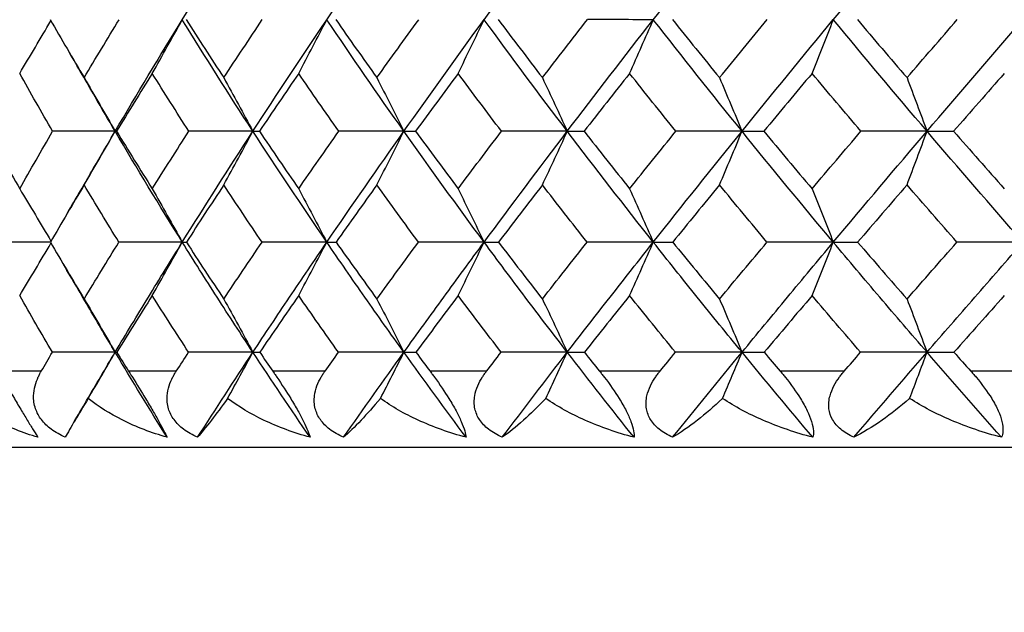
# Model space of a CAD drawing. Units: millimetres. Extents: x 182 to 763, y 258 to 1160.
# Drawn here: x 595 to 603, y 755 to 760 of the extents above; entities that cross this region are included whole.
import ezdxf

# ---------------------------------------------------------------- set-up
doc = ezdxf.new("R2010")
doc.units = ezdxf.units.MM
doc.header["$LTSCALE"] = 0.1
doc.linetypes.add('CENTER', pattern=[50.8, 31.75, -6.35, 6.35, -6.35])
doc.layers.get('Defpoints').update_dxf_attribs({"linetype": 'CENTER'})
doc.styles.add('BLAIR ITC', font='txt', dxfattribs={"height": 7})
doc.dimstyles.new('BLAIR ITC', dxfattribs={"dimtxt": 7, "dimasz": 7, "dimexe": 3.5, "dimexo": 2.5, "dimgap": 2, "dimtad": 0, "dimdec": 0, "dimdsep": 46, "dimtxsty": 'BLAIR ITC', "dimcen": 0.09, "dimclrd": 8, "dimclre": 8, "dimclrt": 256, "dimadec": 0, "dimazin": 0, "dimtfac": 1, "dimtdec": 0, "dimtmove": 0, "dimatfit": 3, "dimfxl": 1, "dimtfill": 1, "dimtolj": 1, "dimtzin": 0, "dimarcsym": 0})

# ---------------------------------------------------------------- blocks, each defined once
blk = doc.blocks.new('*D33')
at = {"color": 8, "lineweight": -2, "transparency": 16777216}
for p, q in [((588.9741, 643.1547), (588.9741, 1138.1886)), ((693.7741, 781.093), (693.7741, 1138.1886)), ((595.9741, 1134.6886), (629.314, 1134.6886)), ((686.7741, 1134.6886), (653.4341, 1134.6886))]:
    blk.add_line(p, q, dxfattribs=at)
at = {"color": 8, "transparency": 16777216}
for points in [[(595.9741, 1135.8553), (595.9741, 1133.522), (588.9741, 1134.6886)], [(686.7741, 1135.8553), (686.7741, 1133.522), (693.7741, 1134.6886)]]:
    blk.add_solid(points, dxfattribs=at)
at = {"layer": 'Defpoints', "color": 0, "transparency": 16777216}
for p in [(693.7741, 1134.6886), (693.7741, 778.593), (588.9741, 640.6547)]:
    blk.add_point(p, dxfattribs=at)
at = {"lineweight": 30, "transparency": 16777216, "insert": (641.3741, 1134.6886), "char_height": 7, "attachment_point": 5, "style": 'BLAIR ITC', "bg_fill": 3, "box_fill_scale": 1.1, "bg_fill_color": 256, "bg_fill_true_color": 13158600, "bg_fill_transparency": 0}
blk.add_mtext('\\A1;105', dxfattribs=at)
blk = doc.blocks.new('*D43')
at = {"color": 8, "lineweight": -2, "transparency": 16777216}
for p, q in [((611.4741, 1094.4424), (548.9421, 1094.4424)), ((552.4421, 1087.4424), (552.4421, 874.6376)), ((552.4421, 633.3424), (552.4421, 846.1473)), ((564.3107, 626.3424), (548.9421, 626.3424))]:
    blk.add_line(p, q, dxfattribs=at)
at = {"color": 8, "transparency": 16777216}
for points in [[(551.2755, 1087.4424), (553.6088, 1087.4424), (552.4421, 1094.4424)], [(551.2755, 633.3424), (553.6088, 633.3424), (552.4421, 626.3424)]]:
    blk.add_solid(points, dxfattribs=at)
at = {"layer": 'Defpoints', "color": 0, "transparency": 16777216}
for p in [(613.9741, 1094.4424), (552.4421, 626.3424), (566.8107, 626.3424)]:
    blk.add_point(p, dxfattribs=at)
at = {"lineweight": 30, "transparency": 16777216, "insert": (552.4421, 860.3924), "char_height": 7, "attachment_point": 5, "rotation": 90, "style": 'BLAIR ITC', "bg_fill": 3, "box_fill_scale": 1.1, "bg_fill_color": 256, "bg_fill_true_color": 13158600, "bg_fill_transparency": 0}
blk.add_mtext('\\A1;468', dxfattribs=at)
blk = doc.blocks.new('*D47')
at = {"color": 8, "lineweight": -2, "transparency": 16777216}
for p, q in [((588.9741, 643.1547), (588.9741, 1157.9305)), ((713.903, 760.4434), (713.903, 1157.9305)), ((595.9741, 1154.4305), (639.8328, 1154.4305)), ((706.903, 1154.4305), (663.0442, 1154.4305))]:
    blk.add_line(p, q, dxfattribs=at)
at = {"color": 8, "transparency": 16777216}
for points in [[(595.9741, 1155.5972), (595.9741, 1153.2639), (588.9741, 1154.4305)], [(706.903, 1155.5972), (706.903, 1153.2639), (713.903, 1154.4305)]]:
    blk.add_solid(points, dxfattribs=at)
at = {"layer": 'Defpoints', "color": 0, "transparency": 16777216}
for p in [(588.9741, 1154.4305), (713.903, 757.9434), (588.9741, 640.6547)]:
    blk.add_point(p, dxfattribs=at)
at = {"lineweight": 30, "transparency": 16777216, "insert": (651.4385, 1154.4305), "char_height": 7, "attachment_point": 5, "style": 'BLAIR ITC', "bg_fill": 3, "box_fill_scale": 1.1, "bg_fill_color": 256, "bg_fill_true_color": 13158600, "bg_fill_transparency": 0}
blk.add_mtext('\\A1;125', dxfattribs=at)

msp = doc.modelspace()

# ---------------------------------------------------------------- linework, layer by layer
at = {"lineweight": 30, "extrusion": (0, 1, -2.22045e-16)}
for p, q in [((595.4352, 756.9424), (595.1002, 756.9424)), ((596.4927, 756.9424), (596.1193, 756.9424)), ((597.658, 756.9424), (597.2486, 756.9424)), ((598.9238, 756.9424), (598.481, 756.9424)), ((600.2825, 756.9424), (599.8089, 756.9424)), ((601.7256, 756.9424), (601.2241, 756.9424)), ((603.2441, 756.9424), (602.718, 756.9424)), ((635.8741, 756.3424), (592.0741, 756.3424))]:
    msp.add_line(p, q, dxfattribs=at)
at = {"lineweight": 30, "extrusion": (1.2326e-32, -2.22045e-16, -1)}
for centre, major_axis, ratio, start_param, end_param in [((629.7878, 762.3274), (36.2341, 25.9676), 0.503344, -2.266056, -2.23828), ((629.6351, 762.3152), (36.0678, 25.8484), 0.503344, -2.293889, -2.266051), ((629.6732, 762.3152), (-36.0678, 25.8484), 0.503344, -1.069293, -1.041454), ((624.0546, 762.5277), (33.1932, 29.4326), 0.32683, -2.028838, -2.014269), ((622.5012, 762.5277), (32.6442, 30.0403), 0.276628, -1.967712, -1.953143), ((629.3587, 762.2862), (35.7714, 25.636), 0.503344, -2.303217, -2.293882), ((633.4344, 762.2862), (-39.9799, 18.3958), 0.634251, -0.766381, -0.738399), ((628.0981, 762.2862), (34.8582, 26.8646), 0.462301, -2.249882, -2.2219), ((626.7028, 762.4926), (34.2682, 27.5319), 0.420978, -2.186404, -2.171786), ((622.3171, 762.4926), (32.3468, 29.7657), 0.276722, -1.995873, -1.981254), ((623.5852, 762.4527), (32.5406, 28.8599), 0.326785, -2.085317, -2.070648), ((631.112, 762.0081), (-37.5875, 21.8212), 0.575667, -0.950341, -0.93572), ((629.0101, 762.0081), (-35.5934, 24.9419), 0.504358, -1.107665, -1.093044)]:
    msp.add_ellipse(centre, major_axis=major_axis, ratio=ratio, start_param=start_param, end_param=end_param, dxfattribs=at)
at = {"lineweight": 30, "extrusion": (-1.2326e-32, -2.22045e-16, -1)}
for centre, major_axis, ratio, start_param, end_param in [((628.4967, 762.3274), (35.3091, 27.2121), 0.462301, -2.194074, -2.166298), ((632.8954, 762.3152), (-39.2146, 20.7664), 0.60694, -0.828211, -0.800372), ((628.3551, 762.3152), (35.147, 27.0872), 0.462301, -2.221907, -2.194069), ((631.9298, 762.3152), (-38.1218, 22.7102), 0.575888, -0.913125, -0.885287), ((626.9864, 762.3152), (34.3136, 28.1354), 0.418407, -2.153432, -2.125593), ((625.5375, 762.3152), (33.5743, 29.0137), 0.371934, -2.088025, -2.060186), ((624.0173, 762.3152), (32.9328, 29.7398), 0.323167, -2.025253, -1.997415), ((622.4352, 762.3152), (32.3906, 30.3294), 0.272408, -1.964698, -1.936859), ((633.5717, 762.0995), (-40.5326, 18.0674), 0.632998, -0.718141, -0.703614), ((628.3578, 762.0995), (-35.4266, 26.7259), 0.464198, -1.1238, -1.109273), ((625.3077, 762.4926), (33.5322, 28.4238), 0.375106, -2.120375, -2.105756), ((623.8428, 762.4926), (32.891, 29.1633), 0.326922, -2.057002, -2.042383), ((633.2643, 762.0695), (-40.2046, 17.9237), 0.632945, -0.746277, -0.731727), ((632.4559, 762.0695), (-39.1394, 20.1438), 0.606261, -0.836509, -0.821958), ((631.5336, 762.0695), (-38.0719, 22.0951), 0.575838, -0.921941, -0.907391), ((629.3705, 762.0695), (-36.0516, 25.2577), 0.504552, -1.079299, -1.064749), ((626.3884, 762.4527), (33.9029, 27.2467), 0.420861, -2.214697, -2.200028), ((622.0903, 762.4527), (32.0025, 29.4555), 0.276576, -2.024197, -2.009528), ((620.5454, 762.4527), (31.5609, 29.9282), 0.224662, -1.964919, -1.95025), ((632.7919, 762.0081), (-39.6928, 17.705), 0.632802, -0.774719, -0.760098), ((630.8188, 762.1627), (-36.8345, 21.9434), 0.575888, -0.991526, -0.969316), ((620.1997, 762.1627), (30.8694, 29.7553), 0.21997, -1.984355, -1.962146), ((628.7312, 762.1627), (-34.8499, 24.9756), 0.503344, -1.147693, -1.125484)]:
    msp.add_ellipse(centre, major_axis=major_axis, ratio=ratio, start_param=start_param, end_param=end_param, dxfattribs=at)
at = {"lineweight": 30, "extrusion": (-3.69779e-32, -2.22045e-16, -1)}
for centre, major_axis, ratio, start_param, end_param in [((627.116, 762.3274), (34.4718, 28.2652), 0.418407, -2.125598, -2.097823), ((625.5457, 762.5277), (33.8401, 28.6865), 0.375018, -2.092207, -2.077638), ((629.2493, 762.4926), (36.0051, 25.218), 0.504668, -2.328137, -2.313519), ((632.4916, 762.1627), (-38.95, 17.9219), 0.634251, -0.816807, -0.794597)]:
    msp.add_ellipse(centre, major_axis=major_axis, ratio=ratio, start_param=start_param, end_param=end_param, dxfattribs=at)
at = {"lineweight": 30, "extrusion": (-2.46519e-32, -2.22045e-16, -1)}
for centre, major_axis, ratio, start_param, end_param in [((625.6543, 762.3274), (33.7291, 29.1474), 0.371934, -2.060191, -2.032416), ((629.6069, 762.0995), (-36.3453, 25.4625), 0.50462, -1.051187, -1.036661), ((623.8274, 762.2862), (32.6622, 29.4955), 0.323167, -2.053228, -2.025246), ((628.1431, 762.0695), (-35.1404, 26.5107), 0.464128, -1.151908, -1.137358), ((633.4602, 762.0081), (-40.7024, 15.2416), 0.655599, -0.679683, -0.665063)]:
    msp.add_ellipse(centre, major_axis=major_axis, ratio=ratio, start_param=start_param, end_param=end_param, dxfattribs=at)
at = {"lineweight": 30, "extrusion": (0, -2.22045e-16, -1)}
for centre, major_axis, ratio, start_param, end_param in [((624.1206, 762.3274), (33.0846, 29.877), 0.323167, -1.99742, -1.969644), ((629.5567, 762.5277), (36.3353, 25.4522), 0.504592, -2.299954, -2.285385), ((628.3053, 762.5277), (35.4169, 26.7153), 0.464174, -2.227339, -2.21277), ((626.9656, 762.5277), (34.5827, 27.7867), 0.420893, -2.158232, -2.143664), ((628.396, 762.3152), (-35.147, 27.0872), 0.462301, -1.141275, -1.113436), ((558.186, 725.7573), (0.0333, -57.288), 0.808733, -2.194611, -2.185594), ((632.7481, 762.0995), (-39.4587, 20.3059), 0.606318, -0.808379, -0.793853), ((631.8089, 762.0995), (-38.3824, 22.2735), 0.575899, -0.893818, -0.879292), ((633.7443, 762.3152), (-40.3112, 18.5482), 0.634251, -0.738406, -0.72979), ((632.6014, 762.2862), (-38.8923, 20.5958), 0.60694, -0.856186, -0.828204), ((603.7608, 760.119), (-32.5056, -0.2185), 0.039309, -1.400996, -1.385048), ((631.6534, 762.2862), (-37.8085, 22.5236), 0.575888, -0.941101, -0.913119), ((625.3239, 762.2862), (33.2984, 28.7752), 0.371934, -2.116, -2.088018), ((602.5122, 760.119), (-32.5061, -0.1174), 0.039715, -1.479596, -1.463648), ((629.4371, 762.2862), (-35.7714, 25.636), 0.503344, -1.097268, -1.069286), ((622.2702, 762.2862), (32.1245, 30.0802), 0.272408, -1.992673, -1.964691), ((628.1824, 762.2862), (-34.8582, 26.8646), 0.462301, -1.16925, -1.141268), ((630.503, 762.0695), (-37.0345, 23.7931), 0.541866, -1.002769, -0.988219), ((607.1078, 759.5774), (-32.2863, -0.5849), 0.046939, -1.20241, -1.186606), ((627.6794, 762.4527), (34.7207, 26.1965), 0.464149, -2.283797, -2.269128), ((601.9552, 759.5774), (-32.2915, -0.0874), 0.050233, -1.517216, -1.501123), ((600.8334, 759.5774), (-32.2916, 0.0403), 0.05029, -1.595855, -1.579762), ((630.1108, 762.0081), (-36.5636, 23.4967), 0.541683, -1.031151, -1.01653), ((606.384, 759.0442), (-32.0141, -0.6362), 0.05772, -1.239775, -1.223499), ((631.7099, 762.1627), (-37.8904, 20.0652), 0.60694, -0.906611, -0.884402), ((602.5825, 759.0442), (-32.0199, -0.1865), 0.060756, -1.475791, -1.459515), ((623.2102, 762.1627), (31.8207, 28.7356), 0.323167, -2.103654, -2.081444), ((601.4458, 759.0442), (-32.0204, -0.033), 0.061025, -1.554477, -1.538201), ((629.8238, 762.1627), (-35.8134, 23.5732), 0.541285, -1.071776, -1.049566), ((600.3863, 759.0442), (-32.0202, 0.1207), 0.060918, -1.633163, -1.616887)]:
    msp.add_ellipse(centre, major_axis=major_axis, ratio=ratio, start_param=start_param, end_param=end_param, dxfattribs=at)
at = {"lineweight": 30}
for centre, major_axis, ratio, start_param, end_param in [((559.0432, 790.5995), (-0.0349, 53.6383), 0.831753, -2.194943, -2.185503), ((633.3758, 762.5278), (40.2695, -18.6121), 0.627014, -2.416047, -2.401478), ((562.0891, 790.5995), (-0.0313, 53.6383), 0.785633, -2.194861, -2.185218), ((632.5251, 762.5278), (39.1922, -20.7849), 0.599439, -2.326951, -2.312382), ((565.4549, 790.5995), (-0.0286, 53.6383), 0.734669, -2.194793, -2.185151), ((631.56, 762.5278), (38.121, -22.6899), 0.568168, -2.24262, -2.228051), ((569.1198, 790.5995), (-0.0264, 53.6383), 0.679175, -2.194736, -2.185094), ((630.4865, 762.5278), (37.0865, -24.3441), 0.533393, -2.16283, -2.148261), ((573.0613, 790.5995), (-0.0247, 53.6383), 0.619494, -2.194687, -2.185044), ((629.3112, 762.5278), (36.1115, -25.7682), 0.495331, -2.087254, -2.072685), ((577.255, 790.5995), (-0.0233, 53.6383), 0.555994, -2.194644, -2.185001), ((628.0413, 762.5278), (35.2122, -26.9842), 0.454214, -2.015504, -2.000936), ((629.2808, 762.0996), (-36.1222, -25.7791), 0.495367, -0.873946, -0.85942), ((628.0071, 762.0996), (-35.2224, -26.9955), 0.454247, -0.945694, -0.931168), ((626.6468, 762.0996), (-34.4089, -28.0251), 0.410328, -1.014033, -0.999507), ((625.2084, 762.0996), (-33.6882, -28.8874), 0.363878, -1.079391, -1.064865), ((623.7007, 762.0996), (-33.064, -29.5997), 0.315185, -1.142192, -1.127666), ((622.1331, 762.0996), (-32.538, -30.177), 0.264549, -1.202845, -1.188319), ((633.7482, 762.4927), (40.9351, -16.0192), 0.650695, -2.481795, -2.467176), ((560.7822, 789.5849), (-0.0318, 53.2988), 0.809307, -2.19622, -2.186532), ((628.4925, 760.1189), (-32.4812, -1.2961), 0.000483, 0.012579, 0.028527), ((633.0326, 762.4927), (39.9, -18.4468), 0.626978, -2.38787, -2.373251), ((563.9752, 789.5849), (-0.0288, 53.2988), 0.760726, -2.196147, -2.18646), ((629.4395, 760.1189), (-32.4814, -1.2909), 0.00361, 0.091057, 0.107005), ((632.1996, 762.4927), (38.8325, -20.5993), 0.599395, -2.298782, -2.284163), ((567.4765, 789.5849), (-0.0265, 53.2988), 0.707456, -2.196088, -2.1864), ((630.2911, 760.1189), (-32.4819, -1.2777), 0.006714, 0.169536, 0.185484), ((631.2542, 762.4927), (37.7711, -22.4865), 0.568117, -2.214459, -2.19984), ((571.2644, 789.5849), (-0.0246, 53.2988), 0.649823, -2.196036, -2.186348), ((631.0421, 760.1189), (-32.4827, -1.2567), 0.009778, 0.248019, 0.263967), ((630.2023, 762.4927), (36.7461, -24.1252), 0.533337, -2.134677, -2.120058), ((575.3156, 789.5849), (-0.0231, 53.2988), 0.588185, -2.195992, -2.186304), ((631.6879, 760.1189), (-32.4838, -1.2279), 0.01278, 0.326507, 0.342454), ((629.0503, 762.4927), (35.7801, -25.5359), 0.495268, -2.059109, -2.04449), ((579.6052, 789.5849), (-0.0219, 53.2988), 0.522919, -2.195952, -2.186264), ((632.2244, 760.1189), (32.4852, 1.1916), 0.015704, -2.736593, -2.720645), ((627.8053, 762.4927), (34.889, -26.7404), 0.454145, -1.987366, -1.972747), ((629.0154, 762.0704), (-35.8349, -25.5706), 0.495389, -0.845837, -0.831288), ((627.7608, 762.0704), (-34.9423, -26.7775), 0.454274, -0.917589, -0.90304), ((626.4212, 762.0704), (-34.1352, -27.799), 0.410358, -0.985932, -0.971383), ((625.0049, 762.0704), (-33.4203, -28.6545), 0.363912, -1.051295, -1.036746), ((623.5205, 762.0704), (-32.801, -29.3613), 0.315223, -1.114099, -1.09955), ((621.9773, 762.0704), (-32.2792, -29.9341), 0.26459, -1.174756, -1.160207), ((559.5252, 788.6382), (-0.034, 53.0407), 0.831747, -2.19796, -2.188419), ((633.3428, 762.4527), (40.5028, -15.8421), 0.650811, -2.453603, -2.438933), ((562.5444, 788.6382), (-0.0305, 53.0407), 0.785626, -2.197879, -2.188166), ((628.7455, 759.5773), (-32.2517, -1.622), 0.002703, 0.053445, 0.069537), ((632.6465, 762.4527), (39.4787, -18.2449), 0.627106, -2.359659, -2.344989), ((565.8808, 788.6382), (-0.0278, 53.0407), 0.734661, -2.197812, -2.1881), ((629.643, 759.5773), (-32.2523, -1.6102), 0.006636, 0.131887, 0.147979), ((631.8351, 762.4527), (38.4224, -20.3756), 0.599534, -2.270553, -2.255883), ((569.5136, 788.6382), (-0.0257, 53.0407), 0.679167, -2.197756, -2.188044), ((630.4438, 759.5773), (-32.2534, -1.5885), 0.010528, 0.210333, 0.226426), ((630.9135, 762.4527), (37.372, -22.2437), 0.568266, -2.186215, -2.171544), ((573.4206, 788.6382), (-0.024, 53.0407), 0.619486, -2.197708, -2.187995), ((631.1431, 759.5773), (-32.2549, -1.557), 0.014354, 0.288786, 0.304878), ((629.8875, 762.4527), (36.3575, -23.8658), 0.533495, -2.106418, -2.091748), ((577.5775, 788.6382), (-0.0227, 53.0407), 0.555985, -2.197665, -2.187952), ((631.7366, 759.5773), (-32.2569, -1.5159), 0.018093, 0.367247, 0.383339), ((628.7634, 762.4527), (35.4015, -25.2622), 0.495435, -2.030837, -2.016167), ((627.3689, 762.008), (-34.5034, -26.4298), 0.454439, -0.889248, -0.874628), ((626.0615, 762.008), (-33.7063, -27.4391), 0.410538, -0.957608, -0.942988), ((624.6796, 762.008), (-33.0001, -28.2845), 0.364106, -1.022986, -1.008366), ((623.2317, 762.008), (-32.3883, -28.983), 0.315429, -1.085804, -1.071184), ((621.7267, 762.008), (-31.8727, -29.5491), 0.264808, -1.146473, -1.131853), ((620.174, 762.008), (-31.4536, -29.9948), 0.212554, -1.205389, -1.190769), ((561.2423, 787.7048), (0, 52.7688), 0.809017, -2.198185, -2.189733), ((627.9714, 759.0442), (-31.9618, -1.954), 0.001029, 0.016257, 0.032532), ((564.4108, 787.7048), (0, 52.7688), 0.760406, -2.198185, -2.189733), ((628.9112, 759.0442), (-31.9623, -1.9454), 0.005813, 0.094652, 0.110927), ((567.8849, 787.7048), (0, 52.7688), 0.707107, -2.198185, -2.189733), ((629.7589, 759.0442), (-31.9635, -1.9249), 0.010562, 0.17305, 0.189326), ((571.643, 787.7048), (0, 52.7688), 0.649448, -2.198185, -2.189733), ((630.5093, 759.0442), (-31.9655, -1.8925), 0.015246, 0.251457, 0.267732), ((575.6622, 787.7048), (0, 52.7688), 0.587785, -2.198185, -2.189733), ((631.1578, 759.0442), (-31.968, -1.8485), 0.019835, 0.329875, 0.34615), ((579.9176, 787.7048), (0, 52.7688), 0.522499, -2.198185, -2.189733), ((631.7003, 759.0442), (31.9712, 1.7932), 0.024302, -2.733286, -2.717011)]:
    msp.add_ellipse(centre, major_axis=major_axis, ratio=ratio, start_param=start_param, end_param=end_param, dxfattribs=at)
at = {"lineweight": 30, "extrusion": (2.46519e-32, -2.22045e-16, -1)}
for centre, major_axis, ratio, start_param, end_param in [((630.8535, 762.3152), (-37.0649, 24.397), 0.541285, -0.993375, -0.965537), ((628.0193, 762.4926), (35.095, 26.47), 0.464254, -2.255516, -2.240898), ((626.7504, 762.2862), (34.0316, 27.9042), 0.418407, -2.181407, -2.153425), ((625.0209, 762.4527), (33.1748, 28.1287), 0.374979, -2.148679, -2.13401), ((632.0075, 762.0081), (-38.6413, 19.8958), 0.606103, -0.864928, -0.850308), ((627.2778, 762.1627), (33.9602, 26.1725), 0.462301, -2.290686, -2.278098), ((633.1592, 762.1627), (-39.974, 15.5041), 0.657651, -0.722049, -0.69984)]:
    msp.add_ellipse(centre, major_axis=major_axis, ratio=ratio, start_param=start_param, end_param=end_param, dxfattribs=at)
at = {"lineweight": 30, "extrusion": (1.44445e-34, -2.22045e-16, -1)}
for centre, major_axis, ratio, start_param, end_param in [((601.881, 760.6682), (-32.6642, -0.0483), 0.029669, -1.520192, -1.504352), ((559.3864, 724.3799), (0.0314, -58.0339), 0.785025, -2.196151, -2.187269)]:
    msp.add_ellipse(centre, major_axis=major_axis, ratio=ratio, start_param=start_param, end_param=end_param, dxfattribs=at)
at = {"lineweight": 30, "extrusion": (-1.92593e-34, -2.22045e-16, -1)}
for centre, major_axis, ratio, start_param, end_param in [((561.5414, 725.7573), (0.0302, -57.288), 0.760093, -2.194681, -2.185664), ((599.7925, 759.5774), (-32.2912, 0.1677), 0.050037, -1.674494, -1.658401)]:
    msp.add_ellipse(centre, major_axis=major_axis, ratio=ratio, start_param=start_param, end_param=end_param, dxfattribs=at)
at = {"lineweight": 30, "extrusion": (-1.20371e-35, -2.22045e-16, -1)}
for centre, major_axis, ratio, start_param, end_param in [((565.2201, 725.7573), (0.0277, -57.288), 0.706766, -2.194739, -2.185722), ((573.4546, 725.7573), (0.0242, -57.288), 0.587395, -2.194833, -2.185816), ((572.7584, 722.9246), (0.0252, -58.8917), 0.587394, -2.198171, -2.189443)]:
    msp.add_ellipse(centre, major_axis=major_axis, ratio=ratio, start_param=start_param, end_param=end_param, dxfattribs=at)
at = {"lineweight": 30, "extrusion": (3.69779e-32, -2.22045e-16, -1)}
msp.add_ellipse((630.7596, 762.0995), major_axis=(-37.3365, 23.9856), ratio=0.54193, start_param=-0.974652, end_param=-0.960126, dxfattribs=at)
at = {"lineweight": 30, "extrusion": (-2.40741e-35, -2.22045e-16, -1)}
for centre, major_axis, ratio, start_param, end_param in [((569.1993, 725.7573), (0.0258, -57.288), 0.649081, -2.194789, -2.185772), ((562.9344, 724.3799), (0.0287, -58.0339), 0.734003, -2.196213, -2.187331), ((570.9506, 724.3799), (0.0248, -58.0339), 0.618724, -2.196312, -2.18743)]:
    msp.add_ellipse(centre, major_axis=major_axis, ratio=ratio, start_param=start_param, end_param=end_param, dxfattribs=at)
at = {"lineweight": 30, "extrusion": (-7.22224e-35, -2.22045e-16, -1)}
msp.add_ellipse((577.9597, 725.7573), major_axis=(0.023, -57.288), ratio=0.522087, start_param=-2.194872, end_param=-2.185855, dxfattribs=at)
at = {"lineweight": 30, "extrusion": (-2.6963e-33, -2.22045e-16, -1)}
msp.add_ellipse((606.439, 760.119), major_axis=(-32.5037, -0.4158), ratio=0.037774, start_param=-1.243807, end_param=-1.227858, dxfattribs=at)
at = {"lineweight": 30, "extrusion": (-3.85186e-34, -2.22045e-16, -1)}
for centre, major_axis, ratio, start_param, end_param in [((605.0725, 760.119), (-32.5048, -0.3181), 0.038661, -1.322399, -1.306451), ((604.4138, 759.5774), (-32.2898, -0.3404), 0.049192, -1.359945, -1.343852), ((603.7895, 759.0442), (-32.0186, -0.3388), 0.060113, -1.39711, -1.380834)]:
    msp.add_ellipse(centre, major_axis=major_axis, ratio=ratio, start_param=start_param, end_param=end_param, dxfattribs=at)
at = {"lineweight": 30, "extrusion": (4.93038e-32, -2.22045e-16, -1)}
msp.add_ellipse((630.5965, 762.2862), major_axis=(-36.7604, 24.1966), ratio=0.541285, start_param=-1.02135, end_param=-0.993368, dxfattribs=at)
at = {"lineweight": 30, "extrusion": (-4.81482e-35, -2.22045e-16, -1)}
for centre, major_axis, ratio, start_param, end_param in [((601.3341, 760.119), (-32.5063, -0.0157), 0.039875, -1.558198, -1.54225), ((556.1749, 724.3799), (0.035, -58.0339), 0.831208, -2.196074, -2.187354)]:
    msp.add_ellipse(centre, major_axis=major_axis, ratio=ratio, start_param=start_param, end_param=end_param, dxfattribs=at)
at = {"lineweight": 30, "extrusion": (-9.62965e-35, -2.22045e-16, -1)}
for centre, major_axis, ratio, start_param, end_param in [((600.2341, 760.119), (-32.5062, 0.0861), 0.03979, -1.6368, -1.620852), ((560.6403, 722.9246), (0.0313, -58.8917), 0.760092, -2.198018, -2.18929)]:
    msp.add_ellipse(centre, major_axis=major_axis, ratio=ratio, start_param=start_param, end_param=end_param, dxfattribs=at)
at = {"lineweight": 30, "extrusion": (2.40741e-35, -2.22045e-16, -1)}
for centre, major_axis, ratio, start_param, end_param in [((566.797, 724.3799), (0.0265, -58.0339), 0.678455, -2.196266, -2.187384), ((564.3823, 722.9246), (0.0288, -58.8917), 0.706765, -2.198077, -2.189349)]:
    msp.add_ellipse(centre, major_axis=major_axis, ratio=ratio, start_param=start_param, end_param=end_param, dxfattribs=at)
at = {"lineweight": 30, "extrusion": (1.20371e-35, -2.22045e-16, -1)}
msp.add_ellipse((575.3693, 724.3799), major_axis=(0.0234, -58.0339), ratio=0.555179, start_param=-2.196352, end_param=-2.18747, dxfattribs=at)
at = {"lineweight": 30, "extrusion": (-5.00742e-33, -2.22045e-16, -1)}
msp.add_ellipse((605.7354, 759.5774), major_axis=(-32.2883, -0.4641), ratio=0.048214, start_param=-1.281318, end_param=-1.265225, dxfattribs=at)
at = {"lineweight": 30, "extrusion": (-5.77779e-34, -2.22045e-16, -1)}
msp.add_ellipse((603.1511, 759.5774), major_axis=(-32.2909, -0.2146), ratio=0.049866, start_param=-1.438578, end_param=-1.422485, dxfattribs=at)
at = {"lineweight": 30, "extrusion": (-2.16667e-34, -2.22045e-16, -1)}
msp.add_ellipse((557.2272, 722.9246), major_axis=(0.0346, -58.8917), ratio=0.808733, start_param=-2.197947, end_param=-2.189219, dxfattribs=at)
at = {"lineweight": 30, "extrusion": (7.22224e-35, -2.22045e-16, -1)}
msp.add_ellipse((568.4299, 722.9246), major_axis=(0.0268, -58.8917), ratio=0.649081, start_param=-2.198127, end_param=-2.189399, dxfattribs=at)
at = {"lineweight": 30, "extrusion": (1.32408e-34, -2.22045e-16, -1)}
msp.add_ellipse((577.341, 722.9246), major_axis=(0.0239, -58.8917), ratio=0.522087, start_param=-2.198211, end_param=-2.189482, dxfattribs=at)
at = {"lineweight": 30, "extrusion": (-7.70372e-34, -2.22045e-16, -1)}
msp.add_ellipse((605.0593, 759.0442), major_axis=(-32.0167, -0.4891), ratio=0.059099, start_param=-1.318437, end_param=-1.302161, dxfattribs=at)
at = {"lineweight": 30, "extrusion": (-4.93038e-32, -2.22045e-16, -1)}
for centre, major_axis, ratio, start_param, end_param in [((625.9933, 762.1627), (33.1549, 27.1854), 0.418407, -2.231832, -2.209623), ((624.6346, 762.1627), (32.4406, 28.0339), 0.371934, -2.166425, -2.144216)]:
    msp.add_ellipse(centre, major_axis=major_axis, ratio=ratio, start_param=start_param, end_param=end_param, dxfattribs=at)
at = {"lineweight": 30, "extrusion": (7.39557e-32, -2.22045e-16, -1)}
msp.add_ellipse((621.7288, 762.1627), major_axis=(31.2969, 29.3053), ratio=0.272408, start_param=-2.043098, end_param=-2.020889, dxfattribs=at)
at = {"lineweight": 30}
for points in [[(595.8565, 759.0933), (595.7894, 759.2098), (595.7217, 759.3261), (595.6536, 759.4424)], [(595.6389, 758.1791), (595.708, 758.2967), (595.7767, 758.4144), (595.8447, 758.5322)], [(595.8148, 757.4279), (595.7474, 757.5439), (595.6794, 757.6599), (595.6109, 757.7757)], [(596.0139, 757.0899), (595.9468, 757.2025), (595.8804, 757.3151), (595.8148, 757.4279)], [(595.4352, 756.9419), (595.465, 756.9927), (595.4922, 757.0391), (595.5223, 757.0902)], [(596.0266, 757.0902), (596.0583, 757.0391), (596.0873, 756.9927), (596.1193, 756.9419)], [(596.4927, 756.9419), (596.5258, 756.9927), (596.556, 757.0391), (596.5894, 757.0902)], [(597.1466, 757.0902), (597.1815, 757.0391), (597.2134, 756.9927), (597.2485, 756.9419)], [(597.658, 756.9419), (597.6942, 756.9927), (597.7272, 757.0391), (597.7637, 757.0902)], [(598.3704, 757.0902), (598.4083, 757.0391), (598.4429, 756.9927), (598.4809, 756.9419)], [(598.9239, 756.9419), (598.9629, 756.9927), (598.9986, 757.0391), (599.0379, 757.0902)], [(599.6903, 757.0902), (599.731, 757.0391), (599.768, 756.9927), (599.8088, 756.9419)], [(600.2826, 756.9419), (600.3242, 756.9927), (600.3623, 757.0391), (600.4042, 757.0902)], [(601.0983, 757.0902), (601.1415, 757.0391), (601.1808, 756.9927), (601.2241, 756.9419)], [(601.7256, 756.9419), (601.7697, 756.9927), (601.8099, 757.0391), (601.8542, 757.0902)], [(602.5857, 757.0902), (602.6311, 757.0391), (602.6725, 756.9927), (602.7179, 756.9419)], [(595.6882, 756.5375), (595.7224, 756.5955), (595.7565, 756.6535), (595.7904, 756.7115)]]:
    msp.add_open_spline(points, degree=3, dxfattribs=at)
for points, knots in [([(596.0139, 757.0899), (596.0995, 757.2334), (596.1862, 757.3771), (596.3616, 757.6648), (596.4503, 757.8088), (596.5401, 757.9529)], [0.000001, 0.000001, 0.000001, 0.000001, 0.0613346, 0.0613346, 0.1226683, 0.1226683, 0.1226683, 0.1226683]), ([(597.0931, 757.0899), (596.9985, 757.2334), (596.9051, 757.3771), (596.7208, 757.6648), (596.6298, 757.8088), (596.5401, 757.9529)], [-0.1226683, -0.1226683, -0.1226683, -0.1226683, -0.0613347, -0.0613347, -0.000001, -0.000001, -0.000001, -0.000001]), ([(597.0931, 757.0899), (597.1876, 757.2334), (597.2832, 757.3771), (597.4762, 757.6648), (597.5737, 757.8088), (597.6721, 757.9529)], [0.000001, 0.000001, 0.000001, 0.000001, 0.0613346, 0.0613346, 0.1226683, 0.1226683, 0.1226683, 0.1226683]), ([(598.2763, 757.0899), (598.1733, 757.2334), (598.0715, 757.3771), (597.8701, 757.6648), (597.7706, 757.8088), (597.6721, 757.9529)], [-0.1226683, -0.1226683, -0.1226683, -0.1226683, -0.0613347, -0.0613347, -0.000001, -0.000001, -0.000001, -0.000001]), ([(598.2763, 757.0899), (598.3793, 757.2334), (598.4831, 757.3771), (598.6926, 757.6648), (598.7982, 757.8088), (598.9047, 757.9529)], [0.000001, 0.000001, 0.000001, 0.000001, 0.0613346, 0.0613346, 0.1226683, 0.1226683, 0.1226683, 0.1226683]), ([(599.5563, 757.0899), (599.4456, 757.2334), (599.3359, 757.3771), (599.1187, 757.6648), (599.0112, 757.8088), (598.9047, 757.9529)], [-0.1226683, -0.1226683, -0.1226683, -0.1226683, -0.0613347, -0.0613347, -0.000001, -0.000001, -0.000001, -0.000001]), ([(599.5563, 757.0899), (599.6671, 757.2334), (599.7786, 757.3771), (600.0032, 757.6648), (600.1163, 757.8088), (600.2302, 757.9529)], [0.000001, 0.000001, 0.000001, 0.000001, 0.0613346, 0.0613346, 0.1226683, 0.1226683, 0.1226683, 0.1226683]), ([(600.9252, 757.0899), (600.8074, 757.2334), (600.6906, 757.3771), (600.4589, 757.6648), (600.3441, 757.8088), (600.2302, 757.9529)], [-0.1226683, -0.1226683, -0.1226683, -0.1226683, -0.0613347, -0.0613347, -0.000001, -0.000001, -0.000001, -0.000001]), ([(600.9252, 757.0899), (601.0431, 757.2334), (601.1616, 757.3771), (601.4, 757.6648), (601.5199, 757.8088), (601.6404, 757.9529)], [0.000001, 0.000001, 0.000001, 0.000001, 0.0613346, 0.0613346, 0.1226683, 0.1226683, 0.1226683, 0.1226683]), ([(602.3746, 757.0899), (602.2505, 757.2334), (602.1272, 757.3771), (601.8825, 757.6648), (601.761, 757.8088), (601.6404, 757.9529)], [-0.1226683, -0.1226683, -0.1226683, -0.1226683, -0.0613347, -0.0613347, -0.000001, -0.000001, -0.000001, -0.000001]), ([(602.3746, 757.0899), (602.4988, 757.2334), (602.6235, 757.3771), (602.8742, 757.6648), (603.0002, 757.8088), (603.1267, 757.9529)], [0.000001, 0.000001, 0.000001, 0.000001, 0.0613346, 0.0613346, 0.1226683, 0.1226683, 0.1226683, 0.1226683]), ([(595.1002, 756.9417), (595.1019, 756.9388), (595.1035, 756.9358), (595.1074, 756.929), (595.1096, 756.9251), (595.1168, 756.9124), (595.1219, 756.9034), (595.1597, 756.8369), (595.1924, 756.7806), (595.2429, 756.6948), (595.2622, 756.6624), (595.2988, 756.6012), (595.3156, 756.5734), (595.3485, 756.5195), (595.3636, 756.4949), (595.3894, 756.4538), (595.4001, 756.437), (595.4093, 756.4228)], [-0.06800386, -0.06800386, -0.06800386, -0.06800386, -0.06696979, -0.06696979, -0.06565078, -0.06565078, -0.06262399, -0.06262399, -0.04366113, -0.04366113, -0.03233062, -0.03233062, -0.02189737, -0.02189737, -0.01053712, -0.01053712, -0.000001, -0.000001, -0.000001, -0.000001]), ([(595.623, 756.4228), (595.5843, 756.44), (595.5468, 756.461), (595.4838, 756.5084), (595.4578, 756.5333), (595.4159, 756.5884), (595.4006, 756.617), (595.3786, 756.6812), (595.3741, 756.7157), (595.3765, 756.8016), (595.3909, 756.8516), (595.4158, 756.9057), (595.42, 756.9141), (595.4263, 756.9259), (595.4282, 756.9296), (595.4318, 756.936), (595.4335, 756.9389), (595.4351, 756.9417)], [-0.07134211, -0.07134211, -0.07134211, -0.07134211, -0.05856983, -0.05856983, -0.04754528, -0.04754528, -0.03698895, -0.03698895, -0.02489701, -0.02489701, -0.00622794, -0.00622794, -0.00275623, -0.00275623, -0.00122322, -0.00122322, 0, 0, 0, 0]), ([(596.1194, 756.9417), (596.1213, 756.9388), (596.1231, 756.9358), (596.1274, 756.929), (596.1298, 756.9251), (596.1378, 756.9124), (596.1434, 756.9034), (596.185, 756.8369), (596.2196, 756.7806), (596.2713, 756.6948), (596.2905, 756.6624), (596.3261, 756.6012), (596.3419, 756.5734), (596.3719, 756.5195), (596.3851, 756.4949), (596.4065, 756.4538), (596.4148, 756.437), (596.4216, 756.4228)], [-0.06800387, -0.06800387, -0.06800387, -0.06800387, -0.0669698, -0.0669698, -0.06565078, -0.06565078, -0.06262401, -0.06262401, -0.04366115, -0.04366115, -0.03233063, -0.03233063, -0.02189738, -0.02189738, -0.01053714, -0.01053714, -0.000001, -0.000001, -0.000001, -0.000001]), ([(596.6597, 756.4228), (596.6209, 756.44), (596.5834, 756.461), (596.521, 756.5084), (596.4956, 756.5333), (596.4553, 756.5884), (596.441, 756.617), (596.4216, 756.6812), (596.4187, 756.7157), (596.4254, 756.8016), (596.4427, 756.8516), (596.471, 756.9057), (596.4757, 756.9141), (596.4827, 756.9259), (596.4849, 756.9296), (596.489, 756.936), (596.4908, 756.9389), (596.4926, 756.9417)], [-0.07134211, -0.07134211, -0.07134211, -0.07134211, -0.05856983, -0.05856983, -0.04754529, -0.04754529, -0.03698896, -0.03698896, -0.02489702, -0.02489702, -0.00622795, -0.00622795, -0.00275624, -0.00275624, -0.00122322, -0.00122322, 0, 0, 0, 0]), ([(597.2487, 756.9417), (597.2507, 756.9388), (597.2528, 756.9358), (597.2575, 756.929), (597.2601, 756.9251), (597.2688, 756.9124), (597.2749, 756.9034), (597.3199, 756.8369), (597.3563, 756.7806), (597.4088, 756.6948), (597.4279, 756.6624), (597.4622, 756.6012), (597.477, 756.5734), (597.5038, 756.5195), (597.515, 756.4949), (597.5319, 756.4538), (597.5379, 756.437), (597.5422, 756.4228)], [-0.06800388, -0.06800388, -0.06800388, -0.06800388, -0.06696981, -0.06696981, -0.06565079, -0.06565079, -0.06262403, -0.06262403, -0.04366117, -0.04366117, -0.03233065, -0.03233065, -0.0218974, -0.0218974, -0.01053716, -0.01053716, -0.000001, -0.000001, -0.000001, -0.000001]), ([(597.8032, 756.4228), (597.7644, 756.44), (597.7272, 756.461), (597.6659, 756.5084), (597.6411, 756.5333), (597.6027, 756.5884), (597.5895, 756.617), (597.5729, 756.6812), (597.5716, 756.7157), (597.5826, 756.8016), (597.6027, 756.8516), (597.6341, 756.9057), (597.6393, 756.9141), (597.647, 756.9259), (597.6495, 756.9296), (597.6539, 756.936), (597.6559, 756.9389), (597.6579, 756.9417)], [-0.07134207, -0.07134207, -0.07134207, -0.07134207, -0.05856982, -0.05856982, -0.04754527, -0.04754527, -0.03698894, -0.03698894, -0.02489698, -0.02489698, -0.00622801, -0.00622801, -0.00275623, -0.00275623, -0.00122322, -0.00122322, 0, 0, 0, 0]), ([(598.4811, 756.9417), (598.4833, 756.9388), (598.4855, 756.9358), (598.4906, 756.929), (598.4934, 756.9251), (598.5028, 756.9124), (598.5094, 756.9034), (598.5575, 756.8369), (598.5954, 756.7806), (598.6484, 756.6948), (598.6673, 756.6624), (598.7001, 756.6012), (598.7137, 756.5734), (598.7373, 756.5195), (598.7464, 756.4949), (598.7587, 756.4538), (598.7622, 756.437), (598.7641, 756.4228)], [-0.06800389, -0.06800389, -0.06800389, -0.06800389, -0.06696981, -0.06696981, -0.0656508, -0.0656508, -0.06262404, -0.06262404, -0.04366118, -0.04366118, -0.03233066, -0.03233066, -0.02189741, -0.02189741, -0.01053717, -0.01053717, -0.000001, -0.000001, -0.000001, -0.000001]), ([(599.0464, 756.4228), (599.0079, 756.44), (598.9712, 756.461), (598.9113, 756.5084), (598.8874, 756.5333), (598.8511, 756.5884), (598.839, 756.617), (598.8252, 756.6812), (598.8255, 756.7157), (598.8408, 756.8016), (598.8635, 756.8516), (598.8979, 756.9057), (598.9036, 756.9141), (598.912, 756.9259), (598.9146, 756.9296), (598.9194, 756.936), (598.9216, 756.9389), (598.9237, 756.9417)], [-0.07134206, -0.07134206, -0.07134206, -0.07134206, -0.05856982, -0.05856982, -0.04754527, -0.04754527, -0.03698894, -0.03698894, -0.02489698, -0.02489698, -0.00622802, -0.00622802, -0.00275623, -0.00275623, -0.00122322, -0.00122322, 0, 0, 0, 0]), ([(599.809, 756.9417), (599.8114, 756.9388), (599.8137, 756.9358), (599.8191, 756.929), (599.8222, 756.9251), (599.8322, 756.9124), (599.8392, 756.9034), (599.8901, 756.8369), (599.9294, 756.7806), (599.9825, 756.6948), (600.001, 756.6624), (600.0322, 756.6012), (600.0446, 756.5734), (600.0648, 756.5195), (600.0716, 756.4949), (600.0793, 756.4538), (600.0804, 756.437), (600.0797, 756.4228)], [-0.06800388, -0.06800388, -0.06800388, -0.06800388, -0.0669698, -0.0669698, -0.06565079, -0.06565079, -0.06262402, -0.06262402, -0.04366116, -0.04366116, -0.03233064, -0.03233064, -0.02189739, -0.02189739, -0.01053715, -0.01053715, -0.000001, -0.000001, -0.000001, -0.000001]), ([(600.3817, 756.4228), (600.3437, 756.44), (600.3077, 756.461), (600.2496, 756.5084), (600.2267, 756.5333), (600.1927, 756.5884), (600.1819, 756.617), (600.171, 756.6812), (600.1729, 756.7157), (600.1923, 756.8016), (600.2176, 756.8516), (600.2547, 756.9057), (600.2608, 756.9141), (600.2699, 756.9259), (600.2727, 756.9296), (600.2778, 756.936), (600.2801, 756.9389), (600.2824, 756.9417)], [-0.0713421, -0.0713421, -0.0713421, -0.0713421, -0.05856984, -0.05856984, -0.04754529, -0.04754529, -0.03698896, -0.03698896, -0.02489702, -0.02489702, -0.00622796, -0.00622796, -0.00275624, -0.00275624, -0.00122322, -0.00122322, 0, 0, 0, 0]), ([(601.2242, 756.9417), (601.2267, 756.9388), (601.2293, 756.9358), (601.235, 756.929), (601.2382, 756.9251), (601.2488, 756.9124), (601.2562, 756.9034), (601.3096, 756.8369), (601.3499, 756.7806), (601.4029, 756.6948), (601.4209, 756.6624), (601.4502, 756.6012), (601.4613, 756.5734), (601.4779, 756.5195), (601.4826, 756.4949), (601.4855, 756.4538), (601.4842, 756.437), (601.481, 756.4228)], [-0.06800387, -0.06800387, -0.06800387, -0.06800387, -0.0669698, -0.0669698, -0.06565078, -0.06565078, -0.062624, -0.062624, -0.04366114, -0.04366114, -0.03233063, -0.03233063, -0.02189738, -0.02189738, -0.01053713, -0.01053713, -0.000001, -0.000001, -0.000001, -0.000001]), ([(601.8007, 756.4228), (601.7635, 756.44), (601.7284, 756.461), (601.6725, 756.5084), (601.6507, 756.5333), (601.6192, 756.5884), (601.6097, 756.617), (601.6018, 756.6812), (601.6054, 756.7157), (601.6288, 756.8016), (601.6564, 756.8516), (601.6961, 756.9057), (601.7026, 756.9141), (601.7122, 756.9259), (601.7152, 756.9296), (601.7206, 756.936), (601.723, 756.9389), (601.7255, 756.9417)], [-0.07134211, -0.07134211, -0.07134211, -0.07134211, -0.05856983, -0.05856983, -0.04754529, -0.04754529, -0.03698896, -0.03698896, -0.02489701, -0.02489701, -0.00622795, -0.00622795, -0.00275624, -0.00275624, -0.00122322, -0.00122322, 0, 0, 0, 0]), ([(602.7181, 756.9417), (602.7207, 756.9388), (602.7234, 756.9358), (602.7294, 756.929), (602.7327, 756.9251), (602.7438, 756.9124), (602.7515, 756.9034), (602.8071, 756.8369), (602.8482, 756.7806), (602.9008, 756.6948), (602.9183, 756.6624), (602.9454, 756.6012), (602.9551, 756.5734), (602.9682, 756.5195), (602.9706, 756.4949), (602.9688, 756.4538), (602.965, 756.437), (602.9593, 756.4228)], [-0.06800386, -0.06800386, -0.06800386, -0.06800386, -0.06696979, -0.06696979, -0.06565077, -0.06565077, -0.06262398, -0.06262398, -0.04366113, -0.04366113, -0.03233062, -0.03233062, -0.02189737, -0.02189737, -0.01053712, -0.01053712, -0.000001, -0.000001, -0.000001, -0.000001]), ([(595.4093, 756.4228), (595.2917, 756.4577), (595.1784, 756.5033), (594.9841, 756.6062), (594.8979, 756.6629), (594.8235, 756.7277)], [-0.07906247, -0.07906247, -0.07906247, -0.07906247, -0.03698342, -0.03698342, -0.000001, -0.000001, -0.000001, -0.000001]), ([(595.8033, 756.7277), (595.7636, 756.6631), (595.7292, 756.6064), (595.6679, 756.5034), (595.6418, 756.4578), (595.623, 756.4228)], [-0.07937505, -0.07937505, -0.07937505, -0.07937505, -0.04231972, -0.04231972, -0.000001, -0.000001, -0.000001, -0.000001]), ([(596.4216, 756.4228), (596.2984, 756.4579), (596.1792, 756.5037), (595.974, 756.6067), (595.8829, 756.6632), (595.8033, 756.7277)], [-0.07906419, -0.07906419, -0.07906419, -0.07906419, -0.03681004, -0.03681004, -0.000001, -0.000001, -0.000001, -0.000001]), ([(596.8951, 756.7277), (596.8477, 756.6628), (596.8048, 756.606), (596.7254, 756.5031), (596.689, 756.4577), (596.6597, 756.4228)], [-0.07937491, -0.07937491, -0.07937491, -0.07937491, -0.04216935, -0.04216935, -0.000001, -0.000001, -0.000001, -0.000001]), ([(597.5422, 756.4228), (597.4152, 756.4577), (597.2916, 756.5033), (597.0767, 756.6062), (596.9802, 756.6629), (596.8951, 756.7277)], [-0.07906247, -0.07906247, -0.07906247, -0.07906247, -0.03698342, -0.03698342, -0.000001, -0.000001, -0.000001, -0.000001]), ([(598.0922, 756.7277), (598.0376, 756.6628), (597.9867, 756.606), (597.8894, 756.5031), (597.8429, 756.4577), (597.8032, 756.4228)], [-0.07937491, -0.07937491, -0.07937491, -0.07937491, -0.04216935, -0.04216935, -0.000001, -0.000001, -0.000001, -0.000001]), ([(598.7641, 756.4228), (598.6335, 756.4577), (598.5059, 756.5033), (598.2826, 756.6062), (598.1819, 756.6629), (598.0922, 756.7277)], [-0.07906247, -0.07906247, -0.07906247, -0.07906247, -0.03698342, -0.03698342, -0.000001, -0.000001, -0.000001, -0.000001]), ([(599.3873, 756.7277), (599.3258, 756.6628), (599.267, 756.606), (599.1526, 756.5031), (599.0962, 756.4577), (599.0464, 756.4228)], [-0.07937491, -0.07937491, -0.07937491, -0.07937491, -0.04216935, -0.04216935, -0.000001, -0.000001, -0.000001, -0.000001]), ([(600.0797, 756.4228), (599.9465, 756.4577), (599.8155, 756.5033), (599.5854, 756.6062), (599.4809, 756.6629), (599.3873, 756.7277)], [-0.07906247, -0.07906247, -0.07906247, -0.07906247, -0.03698342, -0.03698342, -0.000001, -0.000001, -0.000001, -0.000001]), ([(600.7722, 756.7277), (600.7043, 756.6628), (600.6381, 756.606), (600.5071, 756.5031), (600.4412, 756.4577), (600.3817, 756.4228)], [-0.07937491, -0.07937491, -0.07937491, -0.07937491, -0.04216935, -0.04216935, -0.000001, -0.000001, -0.000001, -0.000001]), ([(601.481, 756.4228), (601.3459, 756.4577), (601.2125, 756.5033), (600.9768, 756.6062), (600.8693, 756.6629), (600.7722, 756.7277)], [-0.07906247, -0.07906247, -0.07906247, -0.07906247, -0.03698342, -0.03698342, -0.000001, -0.000001, -0.000001, -0.000001]), ([(602.2386, 756.7277), (602.1645, 756.6628), (602.0914, 756.606), (601.9447, 756.5031), (601.8697, 756.4577), (601.8007, 756.4228)], [-0.07937491, -0.07937491, -0.07937491, -0.07937491, -0.04216936, -0.04216936, -0.000001, -0.000001, -0.000001, -0.000001]), ([(602.9593, 756.4228), (602.8231, 756.4577), (602.6881, 756.5033), (602.4483, 756.6062), (602.3384, 756.6629), (602.2386, 756.7277)], [-0.07906247, -0.07906247, -0.07906247, -0.07906247, -0.03698342, -0.03698342, -0.000001, -0.000001, -0.000001, -0.000001])]:
    msp.add_open_spline(points, degree=3, knots=knots, dxfattribs=at)

# ---------------------------------------------------------------- next in the draw order: dimensions: what is measured, and where the dimension line sits
dim = msp.add_linear_dim(base=(693.7741, 1134.6886), p1=(588.9741, 640.6547), p2=(693.7741, 778.593), dimstyle='BLAIR ITC', dxfattribs=at)
dim.commit()
dim.dimension.update_dxf_attribs({"geometry": '*D33', "text_midpoint": (641.3741, 1134.6886)})

# ---------------------------------------------------------------- next in the draw order: dimensions: what is measured, and where the dimension line sits
dim = msp.add_linear_dim(base=(552.4421, 626.3424), p1=(613.9741, 1094.4424), p2=(566.8107, 626.3424), angle=90, dimstyle='BLAIR ITC', dxfattribs=at)
dim.commit()
dim.dimension.update_dxf_attribs({"geometry": '*D43', "text_midpoint": (552.4421, 860.3924)})

# ---------------------------------------------------------------- next in the draw order: dimensions: what is measured, and where the dimension line sits
dim = msp.add_linear_dim(base=(588.9741, 1154.4305), p1=(713.903, 757.9434), p2=(588.9741, 640.6547), dimstyle='BLAIR ITC', dxfattribs=at)
dim.commit()
dim.dimension.update_dxf_attribs({"geometry": '*D47', "text_midpoint": (651.4385, 1154.4305)})

doc.saveas('drawing.dxf')
